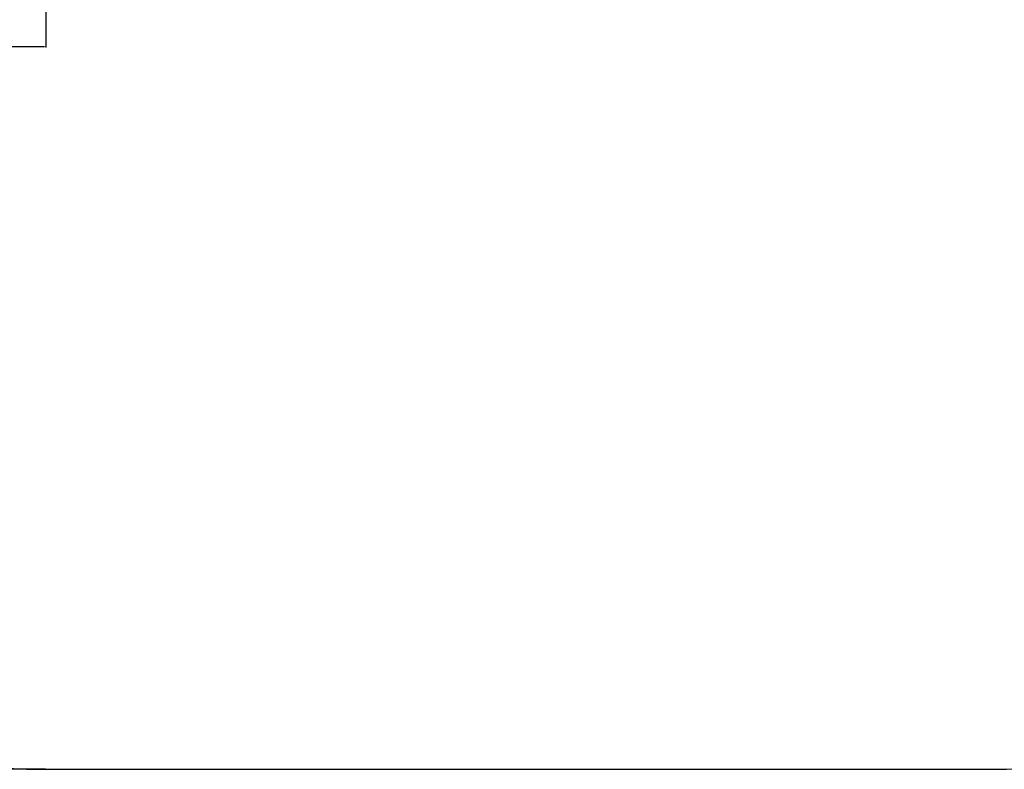
# Model space of a CAD drawing. Units: millimetres. Extents: x 2206 to 17299, y 2911 to 8851.
# Drawn here: x 13862 to 15833, y 3981 to 5482 of the extents above; entities that cross this region are included whole.
import ezdxf

# ---------------------------------------------------------------- set-up
doc = ezdxf.new("R2010")
doc.units = ezdxf.units.MM
doc.layers.add('标注层', color=6, linetype='Continuous')
doc.styles.get("Standard").update_dxf_attribs({"font": 'arial.ttf'})
doc.dimstyles.new('1：80', dxfattribs={"dimtxt": 80, "dimasz": 2.5, "dimexe": 1.25, "dimexo": 0.625, "dimtad": 1, "dimdec": 0, "dimdsep": 46, "dimtxsty": 'Standard', "dimcen": 2.5, "dimadec": 0, "dimazin": 0, "dimtfac": 1, "dimtdec": 0, "dimtmove": 0, "dimatfit": 3, "dimfxl": 1, "dimarcsym": 0})

# ---------------------------------------------------------------- blocks, each defined once
blk = doc.blocks.new('*D128')
at = {"layer": 'Defpoints', "color": 0, "transparency": 16777216}
for p in [(13914.8, 7950.4), (12141.1, 3981.4), (13914.8, 3981.4)]:
    blk.add_point(p, dxfattribs=at)
at = {"layer": '标注层', "color": 0, "lineweight": -2, "transparency": 16777216}
for p, q in [((13914.2, 7950.4), (12139.8, 7950.4)), ((12141.1, 7947.9), (12141.1, 3983.9)), ((13914.2, 3981.4), (12139.8, 3981.4))]:
    blk.add_line(p, q, dxfattribs=at)
at = {"layer": '标注层', "color": 0, "transparency": 16777216}
for points in [[(12140.7, 7947.9), (12141.5, 7947.9), (12141.1, 7950.4)], [(12140.7, 3983.9), (12141.5, 3983.9), (12141.1, 3981.4)]]:
    blk.add_solid(points, dxfattribs=at)
at = {"layer": '标注层', "color": 0, "transparency": 16777216, "insert": (12058.7, 6158), "char_height": 80, "attachment_point": 2, "rotation": 90}
blk.add_mtext('3969', dxfattribs=at)
blk = doc.blocks.new('*D131')
at = {"layer": 'Defpoints', "color": 0, "transparency": 16777216}
for p in [(13914.8, 5511.7), (12414.8, 5481.4), (12414.8, 5427.5)]:
    blk.add_point(p, dxfattribs=at)
at = {"layer": '标注层', "color": 0, "lineweight": -2, "transparency": 16777216}
for p, q in [((13914.8, 5511.1), (13914.8, 5426.2)), ((12414.8, 5480.8), (12414.8, 5426.2)), ((13912.3, 5427.5), (12417.3, 5427.5))]:
    blk.add_line(p, q, dxfattribs=at)
at = {"layer": '标注层', "color": 0, "transparency": 16777216}
for points in [[(12417.3, 5427.9), (12417.3, 5427), (12414.8, 5427.5)], [(13912.3, 5427.9), (13912.3, 5427), (13914.8, 5427.5)]]:
    blk.add_solid(points, dxfattribs=at)
at = {"layer": '标注层', "color": 0, "transparency": 16777216, "insert": (13114.8, 5509.8), "char_height": 80, "attachment_point": 2}
blk.add_mtext('1500', dxfattribs=at)

msp = doc.modelspace()

# ---------------------------------------------------------------- linework, layer by layer
at = {"layer": '标注层'}
msp.add_line((13914.8, 3981.4), (15798.8, 3981.4), dxfattribs=at)
for centre, start, end in [((13914.8, 5481.4), 180, 270), ((15798.8, 5481.4), 270, 0)]:
    msp.add_arc(centre, 1500, start, end, dxfattribs=at)

# ---------------------------------------------------------------- dimensions: what is measured, and where the dimension line sits
dim = msp.add_linear_dim(base=(12141.1, 3981.4), p1=(13914.8, 7950.4), p2=(13914.8, 3981.4), angle=90, dimstyle='1：80', dxfattribs=at)
dim.commit()
dim.dimension.update_dxf_attribs({"geometry": '*D128', "text_midpoint": (12141.1, 6158), "dimtype": 160})
dim = msp.add_linear_dim(base=(12414.8, 5427.5), p1=(13914.8, 5511.7), p2=(12414.8, 5481.4), dimstyle='1：80', dxfattribs=at)
dim.commit()
dim.dimension.update_dxf_attribs({"geometry": '*D131', "text_midpoint": (13114.8, 5427.5), "dimtype": 160})

doc.saveas('drawing.dxf')
